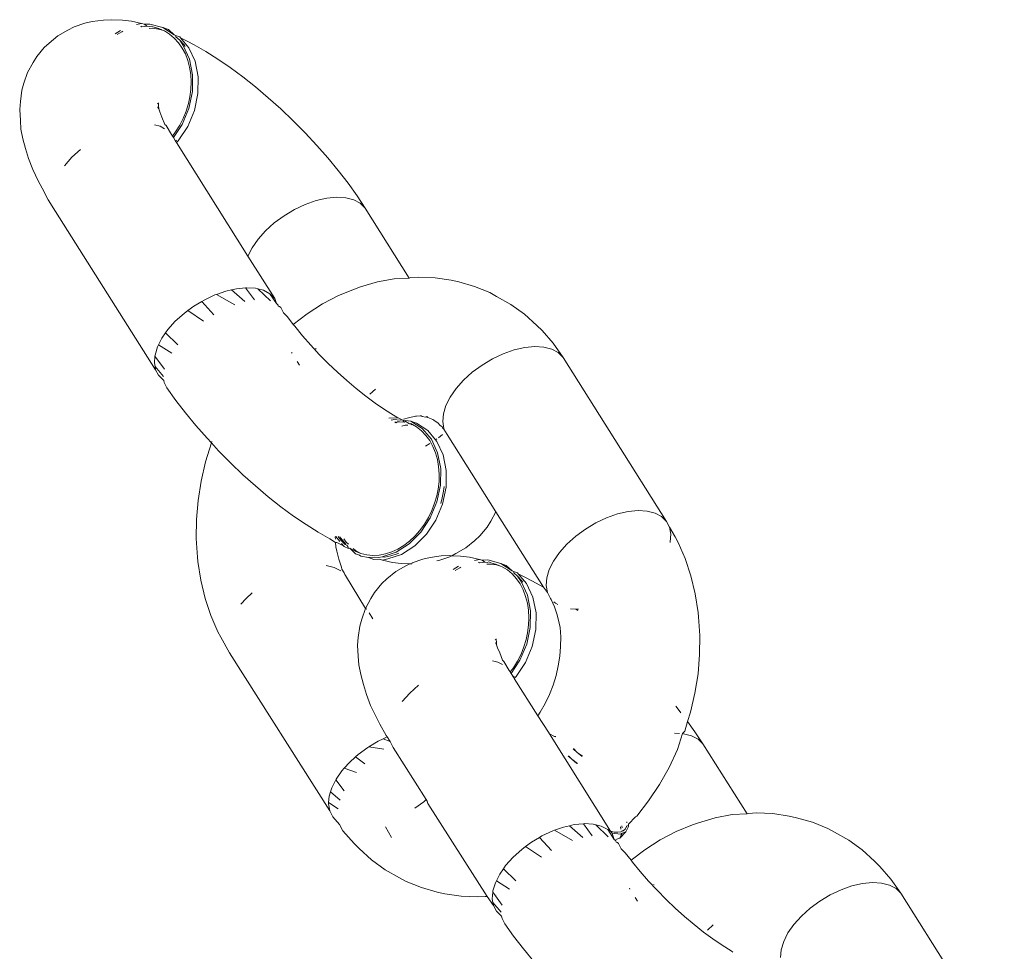
# Model space of a CAD drawing. Units: millimetres. Extents: x -5332 to 6575, y -3372 to 7592.
# Drawn here: x -3104 to -3062, y 5301 to 5342 of the extents above; entities that cross this region are included whole.
import ezdxf

# ---------------------------------------------------------------- set-up
doc = ezdxf.new("R2010")
doc.units = ezdxf.units.MM
doc.layers.add('Toestel 2D', color=7, linetype='Continuous', lineweight=20)

# ---------------------------------------------------------------- blocks, each defined once
blk = doc.blocks.new('RB1314_')
at = {"color": 0}
for p, q in [((1622.8404, -246.975), (1622.8721, -246.9675)), ((1622.8721, -246.9675), (1622.9198, -246.961)), ((1622.9198, -246.961), (1622.9554, -246.9596)), ((1622.9554, -246.9596), (1623.0022, -246.9622)), ((1623.0022, -246.9622), (1623.0409, -246.9664)), ((1623.0409, -246.9664), (1623.0837, -246.9762)), ((1622.7239, -247.0284), (1622.7671, -247.0042)), ((1622.7671, -247.0042), (1622.794, -246.9906)), ((1622.794, -246.9906), (1622.8404, -246.975)), ((1622.9936, -247.0055), (1622.971, -247.02)), ((1622.9995, -247.0116), (1622.9793, -247.0231)), ((1623.004, -247.0097), (1622.9995, -247.0116)), ((1623.0837, -246.9762), (1623.0629, -246.981)), ((1623.0843, -246.9901), (1623.0803, -246.9881)), ((1623.0837, -246.9762), (1623.0964, -246.9795)), ((1623.1073, -246.9875), (1623.0843, -246.9901)), ((1623.1199, -246.9785), (1623.0964, -246.9795)), ((1623.0964, -246.9795), (1623.1073, -246.9875)), ((1623.117, -246.9887), (1623.1073, -246.9875)), ((1623.1162, -246.9969), (1623.1312, -246.9966)), ((1623.1253, -246.9871), (1623.117, -246.9887)), ((1623.1757, -246.9935), (1623.1199, -246.9785)), ((1623.1253, -246.9871), (1623.1332, -246.9907)), ((1623.1312, -246.9966), (1623.157, -246.9997)), ((1623.1583, -246.9975), (1623.1332, -246.9907)), ((1623.157, -246.9997), (1623.1742, -247.0043)), ((1623.1742, -247.0043), (1623.1583, -246.9975)), ((1623.1825, -247.008), (1623.1742, -247.0043)), ((1623.2245, -247.025), (1623.1757, -246.9935)), ((1623.1995, -247.0025), (1623.1757, -246.9935)), ((1623.2045, -247.0216), (1623.1825, -247.008)), ((1623.1995, -247.0025), (1623.2245, -247.025)), ((1622.6859, -247.0601), (1622.7239, -247.0284)), ((1623.2249, -247.0387), (1623.2045, -247.0216)), ((1623.2245, -247.025), (1623.2308, -247.0274)), ((1623.2434, -247.059), (1623.2249, -247.0387)), ((1623.2308, -247.0274), (1623.2483, -247.0341)), ((1623.2315, -247.0333), (1623.2308, -247.0274)), ((1623.2315, -247.0333), (1623.2487, -247.0477)), ((1623.2483, -247.0341), (1623.2514, -247.0377)), ((1623.2487, -247.0477), (1623.2672, -247.0681)), ((1623.2635, -247.0713), (1623.2487, -247.0477)), ((1623.2514, -247.0377), (1623.2874, -247.0804)), ((1623.2514, -247.0377), (1623.2799, -247.052)), ((1623.2799, -247.052), (1623.31, -247.068)), ((1622.6328, -247.1182), (1622.6643, -247.08)), ((1622.6643, -247.08), (1622.6859, -247.0601)), ((1623.2591, -247.0817), (1623.2434, -247.059)), ((1623.2725, -247.1071), (1623.2591, -247.0817)), ((1623.2905, -247.1298), (1623.2635, -247.0713)), ((1623.2672, -247.0681), (1623.2716, -247.0744)), ((1623.2874, -247.0804), (1623.3144, -247.1388)), ((1623.31, -247.068), (1623.3604, -247.0965)), ((1623.3604, -247.0965), (1623.4125, -247.1292)), ((1622.6173, -247.1438), (1622.6328, -247.1182)), ((1623.2832, -247.135), (1623.2725, -247.1071)), ((1623.2908, -247.1641), (1623.2832, -247.135)), ((1623.3039, -247.1969), (1623.2905, -247.1298)), ((1623.3144, -247.1388), (1623.3277, -247.2059)), ((1623.4125, -247.1292), (1623.4659, -247.1657)), ((1622.5934, -247.1868), (1622.6173, -247.1438)), ((1623.2956, -247.195), (1623.2908, -247.1641)), ((1623.4659, -247.1657), (1623.5202, -247.2058)), ((1622.5778, -247.2335), (1622.5934, -247.1868)), ((1623.2974, -247.2273), (1623.2956, -247.195)), ((1623.3029, -247.2688), (1623.3039, -247.1969)), ((1623.3277, -247.2059), (1623.3267, -247.2779)), ((1623.5202, -247.2058), (1623.5749, -247.2491)), ((1622.5624, -247.3117), (1622.5688, -247.2637)), ((1622.5688, -247.2637), (1622.5778, -247.2335)), ((1623.2918, -247.2924), (1623.2961, -247.2596)), ((1623.2961, -247.2596), (1623.2974, -247.2273)), ((1623.5749, -247.2491), (1623.6296, -247.2953)), ((1623.2856, -247.321), (1623.2918, -247.2924)), ((1623.2875, -247.3413), (1623.3029, -247.2688)), ((1623.3267, -247.2779), (1623.3114, -247.3504)), ((1623.6296, -247.2953), (1623.6837, -247.344)), ((1622.5594, -247.3459), (1622.5624, -247.3117)), ((1622.5622, -247.3931), (1622.5594, -247.3459)), ((1623.1563, -247.3237), (1623.1514, -247.3203)), ((1623.1541, -247.3373), (1623.157, -247.33)), ((1623.1583, -247.3432), (1623.1541, -247.3373)), ((1623.1563, -247.3237), (1623.1563, -247.3176)), ((1623.157, -247.33), (1623.1563, -247.3237)), ((1623.1583, -247.3432), (1623.157, -247.33)), ((1623.1597, -247.3481), (1623.1583, -247.3432)), ((1623.1621, -247.3568), (1623.1597, -247.3481)), ((1623.2587, -247.4103), (1623.2875, -247.3413)), ((1623.2758, -247.353), (1623.2856, -247.321)), ((1623.3114, -247.3504), (1623.2825, -247.4193)), ((1623.6837, -247.344), (1623.7369, -247.3947)), ((1622.5649, -247.4305), (1622.5622, -247.3931)), ((1623.1717, -247.3786), (1623.1621, -247.3568)), ((1623.1841, -247.4102), (1623.1717, -247.3786)), ((1623.2481, -247.4142), (1623.2632, -247.3845)), ((1623.2632, -247.3845), (1623.2758, -247.353)), ((1623.7369, -247.3947), (1623.7886, -247.4471)), ((1622.5733, -247.4722), (1622.5649, -247.4305)), ((1623.1635, -247.4186), (1623.1399, -247.4125)), ((1623.1828, -247.4288), (1623.1635, -247.4186)), ((1623.1896, -247.4158), (1623.1841, -247.4102)), ((1623.2125, -247.4539), (1623.1896, -247.4158)), ((1623.2209, -247.4674), (1623.2587, -247.4103)), ((1623.2305, -247.4425), (1623.2481, -247.4142)), ((1623.2825, -247.4193), (1623.242, -247.4806)), ((1622.5845, -247.5144), (1622.5733, -247.4722)), ((1623.2167, -247.4607), (1623.2125, -247.4539)), ((1623.2167, -247.4607), (1623.2305, -247.4425)), ((1623.2209, -247.4674), (1623.2167, -247.4607)), ((1623.2304, -247.4823), (1623.2209, -247.4674)), ((1623.2344, -247.478), (1623.2304, -247.4823)), ((1623.7886, -247.4471), (1623.8385, -247.5006)), ((1622.5977, -247.5577), (1622.5845, -247.5144)), ((1622.8217, -247.5181), (1622.7842, -247.5521)), ((1623.2342, -247.4884), (1623.2304, -247.4823)), ((1623.242, -247.4806), (1623.2342, -247.4884)), ((1623.5421, -247.977), (1623.2342, -247.4884)), ((1623.8385, -247.5006), (1623.8861, -247.5549)), ((1622.6159, -247.6044), (1622.5977, -247.5577)), ((1622.7842, -247.5521), (1622.752, -247.5881)), ((1623.8861, -247.5549), (1623.931, -247.6095)), ((1622.6392, -247.654), (1622.6159, -247.6044)), ((1623.931, -247.6095), (1623.9729, -247.6639)), ((1622.656, -247.6855), (1622.6392, -247.654)), ((1622.6824, -247.7347), (1622.656, -247.6855)), ((1623.9729, -247.6639), (1624.0114, -247.7177)), ((1623.8354, -247.7386), (1623.8809, -247.7281)), ((1623.9239, -247.724), (1623.8809, -247.7281)), ((1623.9631, -247.7264), (1623.9239, -247.724)), ((1623.9631, -247.7264), (1623.9971, -247.7351)), ((1624.0461, -247.7704), (1624.0114, -247.7177)), ((1622.7132, -247.7859), (1622.6824, -247.7347)), ((1623.7886, -247.755), (1623.7421, -247.777)), ((1623.8354, -247.7386), (1623.7886, -247.755)), ((1623.9971, -247.7351), (1624.0251, -247.7499)), ((1624.0251, -247.7499), (1624.0461, -247.7704)), ((1624.2362, -248.072), (1624.0461, -247.7704)), ((1623.1447, -248.4664), (1622.7132, -247.7859)), ((1623.6554, -247.8346), (1623.6972, -247.8038)), ((1623.7421, -247.777), (1623.6972, -247.8038)), ((1623.6178, -247.8686), (1623.6554, -247.8346)), ((1623.5857, -247.9046), (1623.6178, -247.8686)), ((1623.56, -247.9415), (1623.5421, -247.977)), ((1623.56, -247.9415), (1623.5857, -247.9046)), ((1623.6575, -248.16), (1623.5421, -247.977)), ((1624.1716, -248.0748), (1624.2362, -248.072)), ((1624.2362, -248.072), (1624.2435, -248.0695)), ((1624.2753, -248.0677), (1624.2435, -248.0695)), ((1624.2753, -248.0677), (1624.3472, -248.0705)), ((1624.3472, -248.0705), (1624.4173, -248.0813)), ((1623.532, -248.1139), (1623.4923, -248.1177)), ((1623.5353, -248.1136), (1623.532, -248.1139)), ((1623.57, -248.1663), (1623.532, -248.1139)), ((1623.5744, -248.1159), (1623.5353, -248.1136)), ((1624.0271, -248.1094), (1624.0009, -248.1194)), ((1624.0271, -248.1094), (1624.0993, -248.0882)), ((1624.0993, -248.0882), (1624.1716, -248.0748)), ((1624.4496, -248.0887), (1624.4173, -248.0813)), ((1624.4496, -248.0887), (1624.5178, -248.1077)), ((1624.5178, -248.1077), (1624.5832, -248.1346)), ((1623.4, -248.1446), (1623.3534, -248.1665)), ((1623.4071, -248.1421), (1623.4, -248.1446)), ((1623.4467, -248.1281), (1623.4071, -248.1421)), ((1623.4854, -248.1867), (1623.4071, -248.1421)), ((1623.4712, -248.1225), (1623.4467, -248.1281)), ((1623.4923, -248.1177), (1623.4712, -248.1225)), ((1623.5291, -248.1735), (1623.4712, -248.1225)), ((1623.5849, -248.1186), (1623.5744, -248.1159)), ((1623.6388, -248.1706), (1623.5849, -248.1186)), ((1623.6085, -248.1246), (1623.5849, -248.1186)), ((1623.6085, -248.1246), (1623.6365, -248.1395)), ((1623.6575, -248.16), (1623.6365, -248.1395)), ((1623.6645, -248.182), (1623.6365, -248.1395)), ((1623.8627, -248.1833), (1623.9311, -248.1477)), ((1623.9311, -248.1477), (1624.0009, -248.1194)), ((1624.6124, -248.1506), (1624.5832, -248.1346)), ((1624.6124, -248.1506), (1624.6742, -248.1851)), ((1623.3086, -248.1934), (1623.2828, -248.2123)), ((1623.3431, -248.1727), (1623.3086, -248.1934)), ((1623.3534, -248.1665), (1623.3431, -248.1727)), ((1623.395, -248.2296), (1623.3431, -248.1727)), ((1623.6575, -248.16), (1623.6645, -248.182)), ((1623.6645, -248.182), (1623.6714, -248.1883)), ((1623.6723, -248.1928), (1623.6714, -248.1883)), ((1623.6723, -248.1928), (1623.6784, -248.1946)), ((1623.6833, -248.1992), (1623.6784, -248.1946)), ((1623.6947, -248.2216), (1623.6833, -248.1992)), ((1623.7962, -248.2259), (1623.8627, -248.1833)), ((1624.6742, -248.1851), (1624.732, -248.2269)), ((1623.2667, -248.2242), (1623.2292, -248.2581)), ((1623.2828, -248.2123), (1623.2667, -248.2242)), ((1623.3511, -248.2578), (1623.2828, -248.2123)), ((1623.712, -248.2392), (1623.6947, -248.2216)), ((1623.7368, -248.2715), (1623.712, -248.2392)), ((1623.7368, -248.2715), (1623.7962, -248.2259)), ((1624.732, -248.2269), (1624.7855, -248.2757)), ((1623.2292, -248.2581), (1623.1971, -248.2941)), ((1623.7432, -248.2797), (1623.7368, -248.2715)), ((1623.7766, -248.3203), (1623.7432, -248.2797)), ((1624.8078, -248.2978), (1624.7855, -248.2757)), ((1623.1872, -248.3083), (1623.1713, -248.3311)), ((1623.1971, -248.2941), (1623.1872, -248.3083)), ((1623.2402, -248.3595), (1623.1872, -248.3083)), ((1623.812, -248.3608), (1623.7766, -248.3203)), ((1624.8078, -248.2978), (1624.8557, -248.3525)), ((1623.1528, -248.3679), (1623.142, -248.4034)), ((1623.1571, -248.3594), (1623.1528, -248.3679)), ((1623.1713, -248.3311), (1623.1571, -248.3594)), ((1623.2138, -248.3955), (1623.1571, -248.3594)), ((1623.8492, -248.4006), (1623.812, -248.3608)), ((1624.7333, -248.371), (1624.7763, -248.3669)), ((1624.7763, -248.3669), (1624.8155, -248.3692)), ((1624.8155, -248.3692), (1624.8495, -248.378)), ((1624.8985, -248.4133), (1624.8557, -248.3525)), ((1623.1416, -248.4085), (1623.1393, -248.4366)), ((1623.142, -248.4034), (1623.1416, -248.4085)), ((1623.1823, -248.4645), (1623.1416, -248.4085)), ((1623.7318, -248.3958), (1623.7295, -248.3921)), ((1623.8363, -248.3777), (1623.8334, -248.3758)), ((1623.8877, -248.4396), (1623.8492, -248.4006)), ((1624.5945, -248.4199), (1624.641, -248.3979)), ((1624.641, -248.3979), (1624.6878, -248.3815)), ((1624.6878, -248.3815), (1624.7333, -248.371)), ((1624.8495, -248.378), (1624.8775, -248.3928)), ((1624.8775, -248.3928), (1624.8985, -248.4133)), ((1623.1393, -248.4366), (1623.1422, -248.4526)), ((1623.1779, -248.4952), (1623.1422, -248.4526)), ((1623.1422, -248.4526), (1623.1447, -248.4664)), ((1623.7642, -248.4472), (1623.7539, -248.4309)), ((1623.9273, -248.4773), (1623.8877, -248.4396)), ((1624.5078, -248.4775), (1624.5496, -248.4467)), ((1624.5496, -248.4467), (1624.5945, -248.4199)), ((1625.3436, -249.1194), (1624.8985, -248.4133)), ((1623.1447, -248.4664), (1623.1572, -248.49)), ((1623.1572, -248.49), (1623.1792, -248.5124)), ((1623.9675, -248.5136), (1623.9273, -248.4773)), ((1624.4702, -248.5115), (1624.5078, -248.4775)), ((1623.1815, -248.5222), (1623.1792, -248.5124)), ((1623.1815, -248.5222), (1623.1929, -248.5446)), ((1624.0082, -248.548), (1623.9675, -248.5136)), ((1624.4381, -248.5475), (1624.4702, -248.5115)), ((1623.2314, -248.5984), (1623.1929, -248.5446)), ((1624.0489, -248.5802), (1624.0082, -248.548)), ((1624.0894, -248.6101), (1624.0489, -248.5802)), ((1624.0906, -248.5496), (1624.0664, -248.5715)), ((1624.4381, -248.5475), (1624.4124, -248.5844)), ((1623.2733, -248.6528), (1623.2314, -248.5984)), ((1624.1291, -248.6373), (1624.0894, -248.6101)), ((1624.3831, -248.6567), (1624.3939, -248.6212)), ((1624.4124, -248.5844), (1624.3939, -248.6212)), ((1623.3182, -248.7074), (1623.2733, -248.6528)), ((1624.1679, -248.6616), (1624.1291, -248.6373)), ((1624.1754, -248.6669), (1624.1679, -248.6616)), ((1624.2681, -248.667), (1624.2833, -248.6657)), ((1624.2833, -248.6657), (1624.2883, -248.6649)), ((1624.2883, -248.6649), (1624.292, -248.6679)), ((1624.3831, -248.6567), (1624.3804, -248.6899)), ((1623.3658, -248.7617), (1623.3182, -248.7074)), ((1624.1871, -248.6731), (1624.1478, -248.6748)), ((1624.1617, -248.6843), (1624.1584, -248.682)), ((1624.1704, -248.6815), (1624.1617, -248.6843)), ((1624.1965, -248.684), (1624.1704, -248.6815)), ((1624.1746, -248.6914), (1624.1783, -248.6946)), ((1624.1871, -248.6731), (1624.1754, -248.6669)), ((1624.1783, -248.6946), (1624.1854, -248.6909)), ((1624.1854, -248.6909), (1624.1943, -248.6905)), ((1624.1918, -248.6751), (1624.1871, -248.6731)), ((1624.2054, -248.6828), (1624.1918, -248.6751)), ((1624.1943, -248.6905), (1624.2159, -248.6926)), ((1624.2054, -248.6828), (1624.1965, -248.684)), ((1624.2183, -248.7057), (1624.2038, -248.7091)), ((1624.2084, -248.6834), (1624.2054, -248.6828)), ((1624.2102, -248.6873), (1624.2084, -248.6834)), ((1624.2438, -248.688), (1624.2084, -248.6834)), ((1624.2159, -248.6926), (1624.2102, -248.6873)), ((1624.2115, -248.6794), (1624.2331, -248.673)), ((1624.2218, -248.6901), (1624.2159, -248.6926)), ((1624.2183, -248.6893), (1624.2218, -248.6901)), ((1624.2297, -248.7056), (1624.2183, -248.7057)), ((1624.2309, -248.6956), (1624.2218, -248.6901)), ((1624.2309, -248.6956), (1624.2375, -248.6989)), ((1624.2331, -248.673), (1624.2628, -248.6668)), ((1624.2375, -248.6989), (1624.2419, -248.6983)), ((1624.2448, -248.7039), (1624.2419, -248.6983)), ((1624.2462, -248.7), (1624.2419, -248.6983)), ((1624.2926, -248.7196), (1624.2438, -248.688)), ((1624.2676, -248.697), (1624.2438, -248.688)), ((1624.2499, -248.7021), (1624.2448, -248.7039)), ((1624.2499, -248.7021), (1624.2462, -248.7)), ((1624.2499, -248.7021), (1624.267, -248.7122)), ((1624.2628, -248.6668), (1624.2681, -248.667)), ((1624.2676, -248.697), (1624.3164, -248.7286)), ((1624.292, -248.6679), (1624.3077, -248.6703)), ((1624.3125, -248.6673), (1624.3077, -248.6703)), ((1624.3125, -248.6673), (1624.3156, -248.6725)), ((1624.3376, -248.6814), (1624.3156, -248.6725)), ((1624.3376, -248.6814), (1624.3417, -248.6833)), ((1624.3417, -248.6833), (1624.3606, -248.6961)), ((1624.3606, -248.6961), (1624.3683, -248.7049)), ((1624.3683, -248.7049), (1624.3776, -248.7129)), ((1624.3804, -248.6899), (1624.3858, -248.7197)), ((1624.2892, -248.7295), (1624.267, -248.7122)), ((1624.3081, -248.7493), (1624.2892, -248.7295)), ((1624.3316, -248.7659), (1624.2926, -248.7196)), ((1624.3243, -248.7716), (1624.3081, -248.7493)), ((1624.3164, -248.7286), (1624.3499, -248.7683)), ((1624.3624, -248.7591), (1624.3801, -248.7461)), ((1624.3776, -248.7129), (1624.381, -248.7194)), ((1624.3858, -248.7231), (1624.381, -248.7194)), ((1624.3858, -248.7231), (1624.3858, -248.7197)), ((1624.3992, -248.7453), (1624.3858, -248.7231)), ((1624.6093, -249.0785), (1624.3992, -248.7453)), ((1623.3593, -248.8632), (1623.3845, -248.7818)), ((1623.3845, -248.7818), (1623.3658, -248.7617)), ((1623.3845, -248.7818), (1623.3868, -248.7759)), ((1623.4157, -248.8153), (1623.3845, -248.7818)), ((1624.3067, -248.7954), (1624.3243, -248.7849)), ((1624.3381, -248.7965), (1624.3243, -248.7716)), ((1624.3586, -248.8243), (1624.3316, -248.7659)), ((1624.3499, -248.7683), (1624.3555, -248.7642)), ((1624.3499, -248.7683), (1624.3555, -248.7749)), ((1624.3555, -248.7749), (1624.3824, -248.8334)), ((1623.4675, -248.8676), (1623.4157, -248.8153)), ((1624.3493, -248.824), (1624.3381, -248.7965)), ((1624.3575, -248.8528), (1624.3493, -248.824)), ((1624.372, -248.8914), (1624.3586, -248.8243)), ((1624.3824, -248.8334), (1624.3958, -248.9005)), ((1623.3401, -248.9458), (1623.3593, -248.8632)), ((1623.5206, -248.9184), (1623.4675, -248.8676)), ((1624.3628, -248.8834), (1624.3575, -248.8528)), ((1623.5748, -248.967), (1623.5206, -248.9184)), ((1624.3651, -248.9155), (1624.3628, -248.8834)), ((1624.3644, -248.9477), (1624.3651, -248.9155)), ((1624.371, -248.9633), (1624.372, -248.8914)), ((1624.3958, -248.9005), (1624.3948, -248.9724)), ((1623.327, -249.0289), (1623.3401, -248.9458)), ((1624.3606, -248.9805), (1624.3644, -248.9477)), ((1623.6294, -249.0132), (1623.5748, -248.967)), ((1624.3548, -249.0093), (1624.3606, -248.9805)), ((1624.3556, -249.0359), (1624.371, -248.9633)), ((1624.3844, -248.9896), (1624.3786, -249.0183)), ((1624.3948, -248.9724), (1624.3794, -249.0449)), ((1624.3867, -248.9693), (1624.3844, -248.9896)), ((1623.32, -249.1117), (1623.327, -249.0289)), ((1623.6841, -249.0565), (1623.6294, -249.0132)), ((1624.3268, -249.1048), (1624.3556, -249.0359)), ((1624.3334, -249.0732), (1624.3456, -249.0414)), ((1624.3456, -249.0414), (1624.3548, -249.0093)), ((1624.3794, -249.0449), (1624.3506, -249.1139)), ((1624.3786, -249.0183), (1624.3718, -249.042)), ((1623.7384, -249.0967), (1623.6841, -249.0565)), ((1624.3188, -249.1031), (1624.3334, -249.0732)), ((1624.587, -249.1185), (1624.6093, -249.0785)), ((1624.814, -249.4034), (1624.6093, -249.0785)), ((1625.1328, -249.0875), (1625.086, -249.104)), ((1625.1784, -249.0771), (1625.1328, -249.0875)), ((1625.2214, -249.073), (1625.1784, -249.0771)), ((1625.2605, -249.0753), (1625.2214, -249.073)), ((1625.2946, -249.084), (1625.2605, -249.0753)), ((1625.3225, -249.0989), (1625.2946, -249.084)), ((1623.3194, -249.1937), (1623.32, -249.1117)), ((1623.7919, -249.1332), (1623.7384, -249.0967)), ((1624.282, -249.1585), (1624.3016, -249.1317)), ((1624.2862, -249.1661), (1624.3268, -249.1048)), ((1624.3016, -249.1317), (1624.3188, -249.1031)), ((1624.3506, -249.1139), (1624.3101, -249.1752)), ((1624.587, -249.1185), (1624.5716, -249.1442)), ((1625.0395, -249.1259), (1624.9947, -249.1528)), ((1625.086, -249.104), (1625.0395, -249.1259)), ((1625.3436, -249.1194), (1625.3225, -249.0989)), ((1625.357, -249.1449), (1625.3436, -249.1194)), ((1623.844, -249.1659), (1623.7919, -249.1332)), ((1623.8944, -249.1944), (1623.844, -249.1659)), ((1624.2363, -249.2163), (1624.2862, -249.1661)), ((1624.2607, -249.1826), (1624.282, -249.1585)), ((1624.54, -249.1823), (1624.5716, -249.1442)), ((1624.9947, -249.1528), (1624.9528, -249.1836)), ((1625.3625, -249.1747), (1625.357, -249.1449)), ((1625.357, -249.1449), (1625.3809, -249.1857)), ((1625.3598, -249.2079), (1625.3625, -249.1747)), ((1623.325, -249.2741), (1623.3194, -249.1937)), ((1623.8944, -249.1944), (1623.9193, -249.2102)), ((1623.9181, -249.1879), (1623.9197, -249.1852)), ((1623.9186, -249.1956), (1623.9181, -249.1879)), ((1623.9193, -249.2102), (1623.9209, -249.2285)), ((1623.9193, -249.2102), (1623.9244, -249.2103)), ((1623.9197, -249.1852), (1623.9374, -249.2062)), ((1623.9529, -249.2246), (1623.9244, -249.2103)), ((1623.9303, -249.1845), (1623.9415, -249.1997)), ((1623.9408, -249.191), (1623.938, -249.185)), ((1623.9634, -249.2179), (1623.9408, -249.191)), ((1623.9415, -249.1997), (1623.9605, -249.2191)), ((1623.9448, -249.215), (1623.9529, -249.2246)), ((1623.9654, -249.2087), (1623.9549, -249.1946)), ((1623.9741, -249.2177), (1623.9654, -249.2087)), ((1624.1798, -249.2524), (1624.2363, -249.2163)), ((1624.2128, -249.2231), (1624.2376, -249.2042)), ((1624.2376, -249.2042), (1624.2607, -249.1826)), ((1624.3101, -249.1752), (1624.2601, -249.2253)), ((1624.4804, -249.234), (1624.5184, -249.2023)), ((1624.54, -249.1823), (1624.5184, -249.2023)), ((1624.9528, -249.1836), (1624.9153, -249.2175)), ((1625.3588, -249.2111), (1625.3598, -249.2079)), ((1625.3809, -249.1857), (1625.3935, -249.2097)), ((1625.3935, -249.2097), (1625.4242, -249.2794)), ((1623.9249, -249.2472), (1623.9209, -249.2285)), ((1623.9335, -249.2828), (1623.9249, -249.2472)), ((1623.9529, -249.2246), (1623.956, -249.2283)), ((1623.9755, -249.2359), (1623.956, -249.2283)), ((1623.9605, -249.2191), (1623.9674, -249.2226)), ((1623.9722, -249.2283), (1623.9674, -249.2226)), ((1623.9722, -249.2283), (1623.9755, -249.2359)), ((1623.981, -249.2352), (1623.9755, -249.2359)), ((1623.981, -249.2352), (1624.0039, -249.2483)), ((1623.981, -249.2352), (1624.0048, -249.2599)), ((1624.0048, -249.2442), (1623.9946, -249.2362)), ((1624.0039, -249.2483), (1624.0278, -249.2574)), ((1624.0278, -249.2574), (1624.0048, -249.2442)), ((1624.0278, -249.2574), (1624.0533, -249.2637)), ((1624.1067, -249.2645), (1624.1336, -249.2595)), ((1624.1201, -249.2722), (1624.1798, -249.2524)), ((1624.1336, -249.2595), (1624.1608, -249.2507)), ((1624.1846, -249.2597), (1624.1574, -249.2685)), ((1624.1608, -249.2507), (1624.1873, -249.2385)), ((1624.1912, -249.2567), (1624.1846, -249.2597)), ((1624.1873, -249.2385), (1624.2128, -249.2231)), ((1624.2601, -249.2253), (1624.2036, -249.2614)), ((1624.4372, -249.2581), (1624.4191, -249.2673)), ((1624.4372, -249.2581), (1624.4804, -249.234)), ((1624.8831, -249.2535), (1624.8574, -249.2905)), ((1624.9153, -249.2175), (1624.8831, -249.2535)), ((1623.3266, -249.2925), (1623.325, -249.2741)), ((1623.3389, -249.3731), (1623.3266, -249.2925)), ((1623.9448, -249.3167), (1623.9335, -249.2828)), ((1624.0048, -249.2599), (1624.0216, -249.2643)), ((1624.0286, -249.2689), (1624.0216, -249.2643)), ((1624.0606, -249.2748), (1624.0286, -249.2689)), ((1624.0533, -249.2637), (1624.0799, -249.266)), ((1624.0606, -249.2748), (1624.0875, -249.2736)), ((1624.0844, -249.2838), (1624.0606, -249.2748)), ((1624.0799, -249.266), (1624.1067, -249.2645)), ((1624.1079, -249.2828), (1624.0844, -249.2838)), ((1624.1037, -249.275), (1624.0875, -249.2736)), ((1624.1201, -249.2722), (1624.1037, -249.275)), ((1624.1079, -249.2828), (1624.1206, -249.2862)), ((1624.1305, -249.2736), (1624.1201, -249.2722)), ((1624.1439, -249.2813), (1624.1206, -249.2862)), ((1624.1635, -249.2959), (1624.1206, -249.2862)), ((1624.1574, -249.2685), (1624.1305, -249.2736)), ((1624.2036, -249.2614), (1624.1439, -249.2813)), ((1624.2022, -249.3002), (1624.1635, -249.2959)), ((1624.2022, -249.3002), (1624.2395, -249.3022)), ((1624.2472, -249.3027), (1624.2483, -249.2978)), ((1624.2483, -249.2978), (1624.2947, -249.2822)), ((1624.2947, -249.2822), (1624.3264, -249.2748)), ((1624.3264, -249.2748), (1624.374, -249.2682)), ((1624.3639, -249.2874), (1624.3547, -249.2895)), ((1624.3639, -249.2874), (1624.4103, -249.2718)), ((1624.374, -249.2682), (1624.4097, -249.2668)), ((1624.4097, -249.2668), (1624.4191, -249.2673)), ((1624.4191, -249.2673), (1624.4103, -249.2718)), ((1624.4191, -249.2673), (1624.4564, -249.2694)), ((1624.4564, -249.2694), (1624.4951, -249.2736)), ((1624.4951, -249.2736), (1624.538, -249.2834)), ((1624.538, -249.2834), (1624.5171, -249.2882)), ((1624.5385, -249.2973), (1624.5345, -249.2953)), ((1624.538, -249.2834), (1624.5507, -249.2867)), ((1624.5616, -249.2947), (1624.5385, -249.2973)), ((1624.5742, -249.2857), (1624.5507, -249.2867)), ((1624.5507, -249.2867), (1624.5616, -249.2947)), ((1624.5712, -249.2959), (1624.5616, -249.2947)), ((1624.5796, -249.2943), (1624.5712, -249.2959)), ((1624.6299, -249.3007), (1624.5742, -249.2857)), ((1624.5796, -249.2943), (1624.5875, -249.2979)), ((1624.6126, -249.3047), (1624.5875, -249.2979)), ((1624.6788, -249.3322), (1624.6299, -249.3007)), ((1624.6538, -249.3097), (1624.6299, -249.3007)), ((1624.8574, -249.2905), (1624.8389, -249.3273)), ((1625.4242, -249.2794), (1625.449, -249.3534)), ((1623.9132, -249.3175), (1623.8791, -249.3088)), ((1623.9411, -249.3323), (1623.9132, -249.3175)), ((1623.9463, -249.3246), (1623.9448, -249.3167)), ((1623.9555, -249.341), (1623.9463, -249.3246)), ((1623.9589, -249.3487), (1623.9555, -249.341)), ((1624.1402, -249.3673), (1624.1782, -249.3356)), ((1624.1782, -249.3356), (1624.2213, -249.3114)), ((1624.2213, -249.3114), (1624.2395, -249.3022)), ((1624.2395, -249.3022), (1624.2472, -249.3027)), ((1624.4479, -249.3127), (1624.4252, -249.3272)), ((1624.4538, -249.3188), (1624.4336, -249.3303)), ((1624.4583, -249.3169), (1624.4538, -249.3188)), ((1624.5704, -249.3041), (1624.5854, -249.3038)), ((1624.5854, -249.3038), (1624.6113, -249.3069)), ((1624.6113, -249.3069), (1624.6284, -249.3116)), ((1624.6284, -249.3116), (1624.6126, -249.3047)), ((1624.6367, -249.3152), (1624.6284, -249.3116)), ((1624.6588, -249.3288), (1624.6367, -249.3152)), ((1624.6538, -249.3097), (1624.6788, -249.3322)), ((1624.6791, -249.3459), (1624.6588, -249.3288)), ((1624.6788, -249.3322), (1624.685, -249.3346)), ((1624.685, -249.3346), (1624.7026, -249.3413)), ((1624.6858, -249.3405), (1624.685, -249.3346)), ((1624.6858, -249.3405), (1624.703, -249.3549)), ((1624.7026, -249.3413), (1624.7057, -249.3449)), ((1624.8389, -249.3273), (1624.8281, -249.3628)), ((1623.3575, -249.4508), (1623.3389, -249.3731)), ((1623.9622, -249.3528), (1623.9589, -249.3487)), ((1624.0476, -249.494), (1623.9622, -249.3528)), ((1624.1186, -249.3872), (1624.1402, -249.3673)), ((1624.6976, -249.3662), (1624.6791, -249.3459)), ((1624.7134, -249.3889), (1624.6976, -249.3662)), ((1624.703, -249.3549), (1624.7215, -249.3753)), ((1624.7178, -249.3785), (1624.703, -249.3549)), ((1624.7057, -249.3449), (1624.7416, -249.3876)), ((1624.7057, -249.3449), (1624.7342, -249.3592)), ((1624.7448, -249.437), (1624.7178, -249.3785)), ((1624.7215, -249.3753), (1624.7258, -249.3816)), ((1624.7342, -249.3592), (1624.7642, -249.3752)), ((1624.7642, -249.3752), (1624.814, -249.4034)), ((1624.8281, -249.3628), (1624.8254, -249.396)), ((1625.449, -249.3534), (1625.4675, -249.431)), ((1623.5599, -249.4275), (1623.5339, -249.451)), ((1624.0715, -249.451), (1624.087, -249.4254)), ((1624.087, -249.4254), (1624.1186, -249.3872)), ((1624.7267, -249.4143), (1624.7134, -249.3889)), ((1624.7374, -249.4422), (1624.7267, -249.4143)), ((1624.7416, -249.3876), (1624.7686, -249.446)), ((1624.8308, -249.4258), (1624.814, -249.4034)), ((1624.8254, -249.396), (1624.8308, -249.4258)), ((1624.8308, -249.4258), (1624.8443, -249.4513)), ((1623.3823, -249.5248), (1623.3575, -249.4508)), ((1623.5339, -249.451), (1623.5116, -249.4759)), ((1624.0476, -249.494), (1624.0715, -249.451)), ((1624.7451, -249.4713), (1624.7374, -249.4422)), ((1624.7582, -249.5041), (1624.7448, -249.437)), ((1624.7499, -249.5022), (1624.7451, -249.4713)), ((1624.7686, -249.446), (1624.782, -249.5131)), ((1624.8443, -249.4513), (1624.8475, -249.4555)), ((1624.8475, -249.4555), (1624.8616, -249.4875)), ((1624.8588, -249.4655), (1624.8653, -249.4718)), ((1625.4675, -249.431), (1625.4798, -249.5117)), ((1624.0321, -249.5407), (1624.0476, -249.494)), ((1624.0536, -249.4978), (1624.0476, -249.494)), ((1624.0799, -249.5396), (1624.0635, -249.5136)), ((1624.7516, -249.5345), (1624.7499, -249.5022)), ((1624.7571, -249.576), (1624.7582, -249.5041)), ((1624.782, -249.5131), (1624.781, -249.5851)), ((1624.8616, -249.4875), (1624.873, -249.5214)), ((1624.8653, -249.4718), (1624.8756, -249.4773)), ((1624.9303, -249.4956), (1624.9527, -249.4969)), ((1624.9527, -249.4969), (1624.9616, -249.5035)), ((1624.9527, -249.4969), (1624.9655, -249.4977)), ((1625.4814, -249.53), (1625.4798, -249.5117)), ((1623.413, -249.5944), (1623.3823, -249.5248)), ((1624.0231, -249.5709), (1624.0321, -249.5407)), ((1624.7503, -249.5668), (1624.7516, -249.5345)), ((1624.873, -249.5214), (1624.8815, -249.557)), ((1625.4814, -249.53), (1625.4871, -249.6104)), ((1623.413, -249.5944), (1623.4256, -249.6185)), ((1624.0166, -249.6189), (1624.0231, -249.5709)), ((1624.7418, -249.6485), (1624.7571, -249.576)), ((1624.746, -249.5996), (1624.7503, -249.5668)), ((1624.781, -249.5851), (1624.7656, -249.6576)), ((1624.8815, -249.557), (1624.8855, -249.5757)), ((1624.8855, -249.5757), (1624.8884, -249.6163)), ((1623.4629, -249.6848), (1623.4256, -249.6185)), ((1624.0137, -249.6531), (1624.0166, -249.6189)), ((1624.6106, -249.6309), (1624.6056, -249.6275)), ((1624.6084, -249.6445), (1624.6113, -249.6373)), ((1624.6106, -249.6309), (1624.6106, -249.6248)), ((1624.6113, -249.6373), (1624.6106, -249.6309)), ((1624.6125, -249.6504), (1624.6113, -249.6373)), ((1624.7301, -249.6602), (1624.7398, -249.6282)), ((1624.7398, -249.6282), (1624.746, -249.5996)), ((1624.8884, -249.6163), (1624.8881, -249.6578)), ((1625.4871, -249.6104), (1625.4864, -249.6924)), ((1624.0164, -249.7003), (1624.0137, -249.6531)), ((1624.6125, -249.6504), (1624.6084, -249.6445)), ((1624.614, -249.6553), (1624.6125, -249.6504)), ((1624.6164, -249.664), (1624.614, -249.6553)), ((1624.6259, -249.6858), (1624.6164, -249.664)), ((1624.713, -249.7175), (1624.7418, -249.6485)), ((1624.7174, -249.6918), (1624.7301, -249.6602)), ((1624.7656, -249.6576), (1624.7368, -249.7265)), ((1624.8881, -249.6578), (1624.8846, -249.6997)), ((1623.8945, -250.3653), (1623.4629, -249.6848)), ((1624.0192, -249.7377), (1624.0164, -249.7003)), ((1624.6177, -249.7258), (1624.5941, -249.7197)), ((1624.6371, -249.736), (1624.6177, -249.7258)), ((1624.6384, -249.7174), (1624.6259, -249.6858)), ((1624.6438, -249.723), (1624.6384, -249.7174)), ((1624.6667, -249.7611), (1624.6438, -249.723)), ((1624.6752, -249.7746), (1624.713, -249.7175)), ((1624.6848, -249.7497), (1624.7024, -249.7214)), ((1624.7024, -249.7214), (1624.7174, -249.6918)), ((1624.8846, -249.6997), (1624.8779, -249.7417)), ((1625.4864, -249.6924), (1625.4795, -249.7753)), ((1624.0275, -249.7794), (1624.0192, -249.7377)), ((1624.671, -249.7679), (1624.6667, -249.7611)), ((1624.671, -249.7679), (1624.6848, -249.7497)), ((1624.6752, -249.7746), (1624.671, -249.7679)), ((1624.7368, -249.7265), (1624.6962, -249.7878)), ((1624.8779, -249.7417), (1624.8682, -249.7835)), ((1624.0388, -249.8216), (1624.0275, -249.7794)), ((1624.6846, -249.7895), (1624.6752, -249.7746)), ((1624.6886, -249.7852), (1624.6846, -249.7895)), ((1624.6885, -249.7956), (1624.6846, -249.7895)), ((1624.6962, -249.7878), (1624.6885, -249.7956)), ((1624.79, -249.9567), (1624.6885, -249.7956)), ((1624.8682, -249.7835), (1624.8554, -249.8246)), ((1625.4795, -249.7753), (1625.4663, -249.8584)), ((1624.0519, -249.865), (1624.0388, -249.8216)), ((1624.276, -249.8253), (1624.2384, -249.8593)), ((1624.8554, -249.8246), (1624.8398, -249.8648)), ((1624.0702, -249.9116), (1624.0519, -249.865)), ((1624.2384, -249.8593), (1624.2063, -249.8953)), ((1624.8398, -249.8648), (1624.8214, -249.9037)), ((1625.4663, -249.8584), (1625.4471, -249.941)), ((1624.0934, -249.9612), (1624.0702, -249.9116)), ((1624.8214, -249.9037), (1624.8004, -249.941)), ((1625.3836, -249.9146), (1625.3853, -249.9167)), ((1625.3853, -249.9167), (1625.4057, -249.9433)), ((1624.1102, -249.9927), (1624.0934, -249.9612)), ((1624.8004, -249.941), (1624.79, -249.9567)), ((1624.8359, -250.0271), (1624.79, -249.9567)), ((1625.4471, -249.941), (1625.4346, -249.9815)), ((1624.1367, -250.0419), (1624.1102, -249.9927)), ((1625.4219, -250.0223), (1625.4131, -250.0333)), ((1625.4346, -249.9815), (1625.4219, -250.0223)), ((1625.4346, -249.9815), (1625.4656, -250.0249)), ((1624.1246, -250.0553), (1624.1032, -250.0655)), ((1624.1418, -250.0472), (1624.1246, -250.0553)), ((1624.154, -250.0675), (1624.1246, -250.0553)), ((1624.1418, -250.0472), (1624.1367, -250.0419)), ((1624.154, -250.0675), (1624.1418, -250.0472)), ((1624.8394, -250.0335), (1624.8359, -250.0271)), ((1624.8615, -250.045), (1624.8394, -250.0335)), ((1625.1033, -250.4537), (1624.8394, -250.0335)), ((1624.8657, -250.0475), (1624.8615, -250.045)), ((1624.8674, -250.045), (1624.8615, -250.045)), ((1625.3782, -250.0312), (1625.3993, -250.0325)), ((1625.4131, -250.0333), (1625.391, -250.1018)), ((1625.4131, -250.0333), (1625.4173, -250.0336)), ((1625.4173, -250.0336), (1625.4514, -250.0423)), ((1625.4514, -250.0423), (1625.4794, -250.0571)), ((1625.5004, -250.0776), (1625.4656, -250.0249)), ((1625.4794, -250.0571), (1625.5004, -250.0776)), ((1624.0583, -250.0923), (1624.0165, -250.1231)), ((1624.0618, -250.0902), (1624.0583, -250.0923)), ((1624.1032, -250.0655), (1624.0618, -250.0902)), ((1624.1272, -250.0995), (1624.0618, -250.0902)), ((1624.1674, -250.0931), (1624.154, -250.0675)), ((1624.3088, -250.3174), (1624.1674, -250.0931)), ((1624.9595, -250.114), (1624.9412, -250.0993)), ((1624.9595, -250.114), (1624.9431, -250.0966)), ((1625.391, -250.1018), (1625.3546, -250.1788)), ((1625.6905, -250.3792), (1625.5004, -250.0776)), ((1624.0049, -250.1336), (1623.9789, -250.1571)), ((1624.0165, -250.1231), (1624.0049, -250.1336)), ((1624.0447, -250.1632), (1624.0049, -250.1336)), ((1624.9203, -250.1309), (1624.9327, -250.1408)), ((1624.922, -250.1283), (1624.9327, -250.1408)), ((1624.9327, -250.1408), (1624.9362, -250.1439)), ((1624.9362, -250.1439), (1624.9576, -250.1625)), ((1624.9362, -250.1439), (1624.9608, -250.1617)), ((1624.9804, -250.1322), (1624.9595, -250.114)), ((1624.9819, -250.13), (1624.9595, -250.114)), ((1623.9567, -250.182), (1623.9468, -250.193)), ((1623.9789, -250.1571), (1623.9567, -250.182)), ((1624.0094, -250.2004), (1623.9567, -250.182)), ((1625.3546, -250.1788), (1625.313, -250.2525)), ((1623.9196, -250.2328), (1623.9025, -250.2668)), ((1623.9211, -250.23), (1623.9196, -250.2328)), ((1623.9561, -250.2797), (1623.9196, -250.2328)), ((1623.9468, -250.193), (1623.9211, -250.23)), ((1623.9025, -250.2668), (1623.8975, -250.2832)), ((1625.313, -250.2525), (1625.2666, -250.3224)), ((1623.8917, -250.3023), (1623.8894, -250.3304)), ((1623.8975, -250.2832), (1623.8917, -250.3023)), ((1623.9396, -250.3194), (1623.8975, -250.2832)), ((1624.2987, -250.3266), (1624.3088, -250.3174)), ((1624.3133, -250.3246), (1624.3088, -250.3174)), ((1623.8894, -250.3304), (1623.889, -250.3355)), ((1623.889, -250.3355), (1623.8945, -250.3653)), ((1623.9307, -250.3576), (1623.8894, -250.3304)), ((1624.2605, -250.3547), (1624.2987, -250.3266)), ((1624.3169, -250.3342), (1624.3133, -250.3246)), ((1624.5714, -250.7341), (1624.3169, -250.3342)), ((1625.2666, -250.3224), (1625.2158, -250.388)), ((1623.9079, -250.3909), (1623.8945, -250.3653)), ((1623.9363, -250.4247), (1623.9079, -250.3909)), ((1625.1797, -250.4234), (1625.2098, -250.392)), ((1625.2098, -250.392), (1625.2158, -250.388)), ((1625.4813, -250.4166), (1625.5535, -250.3954)), ((1625.5535, -250.3954), (1625.6259, -250.382)), ((1625.6259, -250.382), (1625.6905, -250.3792)), ((1625.6905, -250.3792), (1625.6978, -250.3767)), ((1625.7296, -250.3749), (1625.6978, -250.3767)), ((1625.7296, -250.3749), (1625.8014, -250.3777)), ((1625.8014, -250.3777), (1625.8716, -250.3885)), ((1625.9038, -250.3959), (1625.8716, -250.3885)), ((1625.9038, -250.3959), (1625.9721, -250.4149)), ((1623.9363, -250.4247), (1623.9507, -250.4516)), ((1624.1592, -250.4802), (1624.1337, -250.4343)), ((1624.901, -250.4353), (1624.8614, -250.4493)), ((1624.9255, -250.4297), (1624.901, -250.4353)), ((1624.9465, -250.4249), (1624.9255, -250.4297)), ((1624.9833, -250.4807), (1624.9255, -250.4297)), ((1624.9862, -250.4211), (1624.9465, -250.4249)), ((1624.9895, -250.4208), (1624.9862, -250.4211)), ((1625.0243, -250.4735), (1624.9862, -250.4211)), ((1625.0287, -250.4231), (1624.9895, -250.4208)), ((1625.0391, -250.4258), (1625.0287, -250.4231)), ((1625.093, -250.4778), (1625.0391, -250.4258)), ((1625.0627, -250.4318), (1625.0391, -250.4258)), ((1625.0627, -250.4318), (1625.0907, -250.4467)), ((1625.1463, -250.4347), (1625.1465, -250.4448)), ((1625.1517, -250.4304), (1625.1522, -250.4388)), ((1625.1576, -250.4519), (1625.1655, -250.4447)), ((1625.1708, -250.4349), (1625.1655, -250.4447)), ((1625.169, -250.4559), (1625.1803, -250.4335)), ((1625.1708, -250.4349), (1625.1715, -250.4317)), ((1625.1715, -250.4317), (1625.18, -250.4284)), ((1625.1732, -250.4168), (1625.1732, -250.4131)), ((1625.18, -250.4284), (1625.1797, -250.4234)), ((1625.1803, -250.4335), (1625.18, -250.4284)), ((1625.3854, -250.4549), (1625.4552, -250.4266)), ((1625.4813, -250.4166), (1625.4552, -250.4266)), ((1625.9721, -250.4149), (1626.0375, -250.4418)), ((1626.0667, -250.4578), (1626.0375, -250.4418)), ((1623.9987, -250.5063), (1623.9507, -250.4516)), ((1624.7974, -250.4799), (1624.7628, -250.5006)), ((1624.8077, -250.4738), (1624.7974, -250.4799)), ((1624.8492, -250.5368), (1624.7974, -250.4799)), ((1624.8542, -250.4518), (1624.8077, -250.4738)), ((1624.8614, -250.4493), (1624.8542, -250.4518)), ((1624.9396, -250.494), (1624.8614, -250.4493)), ((1625.1188, -250.4892), (1625.0907, -250.4467)), ((1625.1033, -250.4537), (1625.0907, -250.4467)), ((1625.1033, -250.4537), (1625.1185, -250.4571)), ((1625.1099, -250.4617), (1625.1033, -250.4537)), ((1625.1099, -250.4617), (1625.1451, -250.4654)), ((1625.1117, -250.4672), (1625.1099, -250.4617)), ((1625.1117, -250.4672), (1625.1188, -250.4892)), ((1625.1185, -250.4571), (1625.1338, -250.4582)), ((1625.1423, -250.4827), (1625.1262, -250.4891)), ((1625.1338, -250.4582), (1625.1469, -250.4565)), ((1625.169, -250.4559), (1625.1423, -250.4827)), ((1625.1525, -250.4625), (1625.1423, -250.4827)), ((1625.1451, -250.4654), (1625.1525, -250.4625)), ((1625.1469, -250.4565), (1625.1531, -250.4538)), ((1625.1525, -250.4625), (1625.169, -250.4559)), ((1625.1529, -250.4504), (1625.1531, -250.4538)), ((1625.1531, -250.4538), (1625.1576, -250.4519)), ((1625.3169, -250.4905), (1625.3854, -250.4549)), ((1626.0667, -250.4578), (1626.1284, -250.4923)), ((1624.021, -250.5284), (1623.9987, -250.5063)), ((1624.0744, -250.5773), (1624.021, -250.5284)), ((1624.7371, -250.5195), (1624.721, -250.5314)), ((1624.7628, -250.5006), (1624.7371, -250.5195)), ((1624.8053, -250.565), (1624.7371, -250.5195)), ((1625.1188, -250.4892), (1625.1257, -250.4955)), ((1625.1265, -250.5), (1625.1257, -250.4955)), ((1625.1265, -250.5), (1625.1326, -250.5018)), ((1625.1376, -250.5064), (1625.1326, -250.5018)), ((1625.149, -250.5288), (1625.1376, -250.5064)), ((1625.1662, -250.5464), (1625.149, -250.5288)), ((1625.2504, -250.5331), (1625.3169, -250.4905)), ((1626.1284, -250.4923), (1626.1863, -250.5341)), ((1624.6834, -250.5653), (1624.6513, -250.6013)), ((1624.721, -250.5314), (1624.6834, -250.5653)), ((1625.1911, -250.5787), (1625.1662, -250.5464)), ((1625.1911, -250.5787), (1625.2504, -250.5331)), ((1626.1863, -250.5341), (1626.2397, -250.5829)), ((1624.1323, -250.6191), (1624.0744, -250.5773)), ((1624.6414, -250.6155), (1624.6256, -250.6383)), ((1624.6513, -250.6013), (1624.6414, -250.6155)), ((1624.6944, -250.6667), (1624.6414, -250.6155)), ((1625.1974, -250.5869), (1625.1911, -250.5787)), ((1625.2309, -250.6275), (1625.1974, -250.5869)), ((1626.262, -250.605), (1626.2397, -250.5829)), ((1626.262, -250.605), (1626.31, -250.6597)), ((1624.194, -250.6536), (1624.1323, -250.6191)), ((1624.2232, -250.6695), (1624.194, -250.6536)), ((1624.6256, -250.6383), (1624.6113, -250.6666)), ((1625.2663, -250.668), (1625.2309, -250.6275)), ((1624.2886, -250.6964), (1624.2232, -250.6695)), ((1624.3569, -250.7154), (1624.2886, -250.6964)), ((1624.607, -250.6751), (1624.5963, -250.7106)), ((1624.6113, -250.6666), (1624.607, -250.6751)), ((1624.6681, -250.7027), (1624.6113, -250.6666)), ((1625.1861, -250.703), (1625.1837, -250.6993)), ((1625.3034, -250.7078), (1625.2663, -250.668)), ((1625.2906, -250.6849), (1625.2876, -250.683)), ((1626.0953, -250.7051), (1626.142, -250.6887)), ((1626.142, -250.6887), (1626.1876, -250.6782)), ((1626.1876, -250.6782), (1626.2306, -250.6741)), ((1626.2306, -250.6741), (1626.2697, -250.6764)), ((1626.2697, -250.6764), (1626.3038, -250.6852)), ((1626.3038, -250.6852), (1626.3318, -250.7)), ((1626.3528, -250.7205), (1626.31, -250.6597)), ((1626.3318, -250.7), (1626.3528, -250.7205)), ((1624.3891, -250.7228), (1624.3569, -250.7154)), ((1624.4593, -250.7337), (1624.3891, -250.7228)), ((1624.5312, -250.7364), (1624.4593, -250.7337)), ((1624.5629, -250.7347), (1624.5312, -250.7364)), ((1624.5714, -250.7341), (1624.5629, -250.7347)), ((1624.599, -250.7736), (1624.5714, -250.7341)), ((1624.5958, -250.7157), (1624.5935, -250.7438)), ((1624.5963, -250.7106), (1624.5958, -250.7157)), ((1624.6072, -250.7314), (1624.5958, -250.7157)), ((1624.6098, -250.7312), (1624.6072, -250.7314)), ((1624.6365, -250.7717), (1624.6072, -250.7314)), ((1625.2184, -250.7544), (1625.2081, -250.7381)), ((1625.3419, -250.7468), (1625.3034, -250.7078)), ((1626.0039, -250.7539), (1626.0488, -250.7271)), ((1626.0488, -250.7271), (1626.0953, -250.7051)), ((1626.7978, -251.4266), (1626.3528, -250.7205)), ((1624.5935, -250.7438), (1624.5965, -250.7598)), ((1624.6322, -250.8024), (1624.5965, -250.7598)), ((1624.5965, -250.7598), (1624.599, -250.7736)), ((1624.599, -250.7736), (1624.6114, -250.7972)), ((1625.3815, -250.7846), (1625.3419, -250.7468)), ((1625.4218, -250.8208), (1625.3815, -250.7846)), ((1625.9245, -250.8187), (1625.962, -250.7847)), ((1625.962, -250.7847), (1626.0039, -250.7539)), ((1624.6114, -250.7972), (1624.6335, -250.8196)), ((1624.6358, -250.8294), (1624.6335, -250.8196)), ((1625.4625, -250.8552), (1625.4218, -250.8208)), ((1625.8924, -250.8547), (1625.9245, -250.8187)), ((1624.6358, -250.8294), (1624.6472, -250.8518)), ((1624.6857, -250.9056), (1624.6472, -250.8518)), ((1625.5032, -250.8874), (1625.4625, -250.8552)), ((1625.5448, -250.8568), (1625.5206, -250.8787)), ((1625.8924, -250.8547), (1625.8666, -250.8916)), ((1624.7275, -250.96), (1624.6857, -250.9056)), ((1625.5436, -250.9173), (1625.5032, -250.8874)), ((1625.8666, -250.8916), (1625.8481, -250.9284)), ((1625.5834, -250.9445), (1625.5436, -250.9173)), ((1625.6222, -250.9688), (1625.5834, -250.9445)), ((1625.8373, -250.9639), (1625.8481, -250.9284)), ((1624.7725, -251.0146), (1624.7275, -250.96)), ((1625.6297, -250.9741), (1625.6222, -250.9688)), ((1625.8373, -250.9639), (1625.8346, -250.9971))]:
    blk.add_line(p, q, dxfattribs=at)
blk = doc.blocks.new('VPL-14-RB1314')
at = {"layer": 'Toestel 2D', "color": 0, "xscale": 10, "yscale": 10, "zscale": 10}
blk.add_blockref('RB1314_', (-19329.986, 7811.203), dxfattribs=at)

msp = doc.modelspace()

# ---------------------------------------------------------------- block references
msp.add_blockref('VPL-14-RB1314', (0, 0))

doc.saveas('drawing.dxf')
